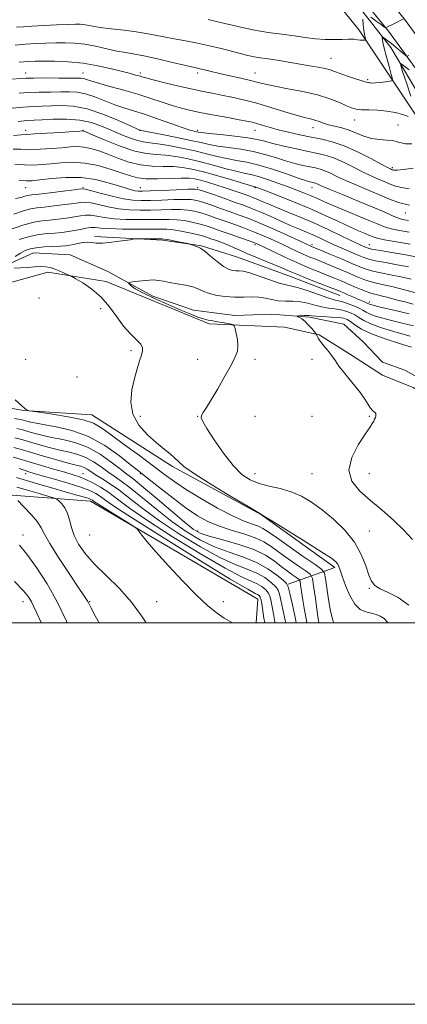
# Model space of a CAD drawing. Extents: x 2127300 to 2130200, y 297300 to 300200.
# Drawn here: x 2127702 to 2127905, y 297300 to 297816 of the extents above; entities that cross this region are included whole.
import ezdxf

# ---------------------------------------------------------------- set-up
doc = ezdxf.new("R2010")
doc.units = 0
doc.header["$MEASUREMENT"] = 0
doc.linetypes.add('rvrstm', pattern=[117.1, 50, -3.9, 0.5, -3.9, 0.5, -3.9, 0.5, -3.9, 50])
for name, color, linetype, lineweight in [('BREAKLINE DTM HARD', 7, 'Continuous', 0), ('CONTOUR INDEX', 41, 'Continuous', 13), ('CONTOUR INTERMEDIATE', 44, 'Continuous', 0), ('GRID LINE', 7, 'Continuous', 0), ('SPOT ELEVATION DTM', 2, 'Continuous', 13), ('STREAM - RIVER SINGLE LINE', 142, 'rvrstm', 0)]:
    doc.layers.add(name, color=color, linetype=linetype, lineweight=lineweight)

msp = doc.modelspace()

# ---------------------------------------------------------------- linework, layer by layer
at = {"layer": 'BREAKLINE DTM HARD'}
for points in [[(2127500, 298265.554, 1113.844), (2127517.92, 298242.12, 1111.35), (2127568.87, 298180.74, 1104.58), (2127634.95, 298106.69, 1094.49), (2127691.54, 298046.18, 1084.69), (2127748.11, 297989.85, 1076.36), (2127807.88, 297922.87, 1064.98), (2127863.19, 297866.32, 1056.01), (2127903.83, 297816.38, 1049.98), (2127932.49, 297777.03, 1044.8), (2127957.88, 297726.58, 1037.43), (2127977.38, 297679.87, 1028.52), (2127998.04, 297615.18, 1021.23), (2128007.97, 297581.96, 1019.29)], [(2127500, 298248.277, 1112.484), (2127509.71, 298235.58, 1111.15), (2127560.91, 298173.89, 1104.38), (2127627.2, 298099.61, 1094.29), (2127684, 298038.87, 1084.49), (2127740.48, 297982.63, 1076.16), (2127800.21, 297915.7, 1064.78), (2127855.35, 297859.32, 1055.81), (2127895.51, 297809.97, 1049.78), (2127923.5, 297771.54, 1044.6), (2127948.33, 297722.19, 1037.23), (2127967.52, 297676.24, 1028.32), (2127988.01, 297612.08, 1021.03), (2127996.28, 297584.4, 1019.41)], [(2127995.65, 297573.09, 1017.88), (2127983.05, 297618.34, 1021.3), (2127967.67, 297628.04, 1021.93), (2127953.62, 297666.68, 1026.63), (2127959.72, 297678.42, 1027.49), (2127947.13, 297684.52, 1030.7), (2127935.26, 297714.24, 1037.68), (2127909.85, 297766.01, 1046.32), (2127880.23, 297810.52, 1050.48), (2127845.08, 297854.15, 1057.18), (2127800.11, 297902.61, 1066.63), (2127752.56, 297957.24, 1074.26), (2127693.03, 298021.58, 1083.98), (2127653.84, 298065.61, 1089.36)], [(2127753.38, 297962.56, 1072.18), (2127821.89, 297889.97, 1059.88), (2127865.15, 297841.92, 1053.18), (2127896.66, 297801.47, 1047.15), (2127923.31, 297756.72, 1040.69), (2127948.08, 297704.74, 1032.01), (2127957.14, 297683.72, 1027.66)], [(2127741.56, 297702.44, 1018.43), (2127777.32, 297700.52, 1017.73), (2127797.55, 297697.45, 1018.11), (2127815.88, 297691.81, 1019.06), (2127843.39, 297681.76, 1019.23), (2127870.05, 297671.48, 1019.23)], [(2127500, 297701.243, 1024.364), (2127538.59, 297685.98, 1023.39), (2127583.52, 297680.28, 1022.88), (2127623.47, 297690.09, 1021.7), (2127632.52, 297688.66, 1020.35), (2127686.11, 297675.13, 1020.1), (2127717.04, 297683.73, 1018.43), (2127747.58, 297678.89, 1017.31), (2127801.54, 297656.65, 1016.53)], [(2127842.99, 297520.24, 1025.9), (2127867.41, 297528.9, 1018.35), (2127828.95, 297556.55, 1018.02), (2127782.42, 297581.81, 1018.37), (2127740.13, 297609.01, 1019.22), (2127704.58, 297611.15, 1020.06), (2127647.08, 297621.03, 1021.94), (2127589.92, 297643.89, 1023.54), (2127549.85, 297656.21, 1024.26), (2127516.86, 297656.45, 1026.28), (2127500, 297652.358, 1027.331)], [(2127801.54, 297656.65, 1016.53), (2127841.13, 297654.96, 1014.93), (2127859.24, 297650.81, 1013.92), (2127875.68, 297640.48, 1013.64), (2127892.34, 297629.73, 1012.82), (2127908.76, 297623.01, 1012.82), (2127923.07, 297613.52, 1012.06), (2127946.78, 297599.19, 1010.67), (2127968.75, 297588.89, 1011.2), (2127977.3, 297582.13, 1011.68), (2127979.69, 297574.49, 1010.63), (2127975.41, 297542.12, 1012.31), (2127991.54, 297512.21, 1014.04), (2127995.397, 297500, 1015.143)], [(2127826.257, 297500, 1033.631), (2127827.06, 297512.32, 1032.85), (2127739.52, 297563.73, 1034.44), (2127691.42, 297567.28, 1038.65), (2127601.1, 297584, 1043.12), (2127514.76, 297612.22, 1041.9), (2127500, 297614.999, 1042.494)]]:
    msp.add_polyline3d(points, dxfattribs=at)
at = {"layer": 'CONTOUR INDEX', "flags": 128}
for points, elevation in [([(2127801.105, 297816.123), (2127807.563, 297814.514), (2127815.841, 297812.562), (2127824.537, 297810.737), (2127832.506, 297809.392), (2127839.633, 297808.42), (2127846.062, 297807.596), (2127851.925, 297806.765), (2127857.32, 297806.04), (2127862.331, 297805.6), (2127866.998, 297805.553), (2127871.169, 297805.719), (2127874.644, 297805.846), (2127877.291, 297805.75), (2127879.243, 297805.519), (2127880.7, 297805.307), (2127881.831, 297805.233), (2127882.672, 297805.264), (2127883.23, 297805.328), (2127883.517, 297805.391), (2127883.58, 297805.571), (2127883.473, 297806.023), (2127883.247, 297806.897), (2127882.952, 297808.334), (2127882.635, 297810.472), (2127882.337, 297813.309), (2127882.087, 297816.282)], 1050), ([(2127886.205, 297817.367), (2127889.135, 297815.244), (2127891.666, 297813.418), (2127893.152, 297812.359), (2127893.784, 297811.924), (2127893.962, 297811.815), (2127894.08, 297811.813), (2127894.517, 297812.007), (2127895.648, 297812.563), (2127897.667, 297813.562), (2127900.043, 297814.737), (2127902.066, 297815.738), (2127903.201, 297816.299)], 1050), ([(2127702.019, 297777.479), (2127706.922, 297777.843), (2127712.543, 297778.027), (2127718.41, 297778.096), (2127723.849, 297778.147), (2127728.404, 297778.2), (2127732.496, 297777.991), (2127736.765, 297777.18), (2127741.67, 297775.565), (2127746.942, 297773.497), (2127752.132, 297771.462), (2127756.976, 297769.799), (2127761.943, 297768.255), (2127767.687, 297766.428), (2127774.544, 297764.074), (2127781.579, 297761.58), (2127787.536, 297759.489), (2127791.479, 297758.204), (2127793.747, 297757.568), (2127794.996, 297757.284), (2127795.962, 297757.087), (2127797.705, 297756.835), (2127801.366, 297756.418), (2127807.588, 297755.763), (2127815.02, 297754.943), (2127821.819, 297754.068), (2127826.689, 297753.209), (2127830.548, 297752.276), (2127834.868, 297751.142), (2127840.682, 297749.74), (2127847.279, 297748.255), (2127853.512, 297746.933), (2127858.556, 297745.909), (2127862.871, 297744.863), (2127867.238, 297743.363), (2127872.225, 297741.129), (2127877.535, 297738.487), (2127882.658, 297735.92), (2127887.168, 297733.808), (2127890.991, 297732.136), (2127894.136, 297730.79), (2127896.715, 297729.671), (2127899.232, 297728.745), (2127902.289, 297727.992), (2127906.304, 297727.407)], 1040), ([(2127699.83, 297740.258), (2127704.811, 297739.923), (2127709.414, 297739.859), (2127713.903, 297740.066), (2127718.65, 297740.497), (2127723.964, 297741.037), (2127729.899, 297741.317), (2127736.448, 297740.902), (2127743.468, 297739.522), (2127750.277, 297737.572), (2127756.062, 297735.611), (2127760.354, 297734.102), (2127764.084, 297733.121), (2127768.529, 297732.646), (2127774.524, 297732.618), (2127781.132, 297732.82), (2127786.974, 297732.996), (2127791.077, 297732.929), (2127794.086, 297732.553), (2127797.052, 297731.84), (2127800.778, 297730.787), (2127805.078, 297729.496), (2127809.516, 297728.093), (2127813.699, 297726.701), (2127817.391, 297725.424), (2127820.396, 297724.364), (2127822.64, 297723.565), (2127824.532, 297722.853), (2127826.603, 297721.998), (2127829.314, 297720.811), (2127832.853, 297719.269), (2127837.339, 297717.389), (2127842.845, 297715.173), (2127849.25, 297712.571), (2127856.388, 297709.518), (2127863.958, 297706.053), (2127871.136, 297702.633), (2127876.963, 297699.818), (2127880.749, 297698.019), (2127882.882, 297697.044), (2127884.015, 297696.552), (2127884.884, 297696.225), (2127886.54, 297695.836), (2127890.115, 297695.183), (2127896.234, 297694.142), (2127903.495, 297692.917), (2127909.992, 297691.791)], 1030), ([(2127702.147, 297700.82), (2127707.513, 297702.447), (2127712.427, 297703.419), (2127716.84, 297703.907), (2127720.826, 297704.196), (2127724.46, 297704.525), (2127727.837, 297704.952), (2127731.05, 297705.489), (2127734.156, 297706.117), (2127737.057, 297706.691), (2127739.614, 297707.033), (2127741.892, 297707.027), (2127744.77, 297706.793), (2127749.33, 297706.509), (2127756.176, 297706.323), (2127763.999, 297706.24), (2127771.011, 297706.235), (2127775.926, 297706.259), (2127779.464, 297706.184), (2127782.846, 297705.858), (2127786.958, 297705.19), (2127791.347, 297704.321), (2127795.224, 297703.453), (2127798.045, 297702.727), (2127800.254, 297702.046), (2127802.539, 297701.257), (2127805.407, 297700.246), (2127808.628, 297699.065), (2127811.792, 297697.81), (2127814.654, 297696.535), (2127817.627, 297695.147), (2127821.291, 297693.51), (2127825.989, 297691.558), (2127831.113, 297689.489), (2127835.822, 297687.567), (2127839.586, 297685.955), (2127843.132, 297684.405), (2127847.501, 297682.567), (2127853.328, 297680.234), (2127859.613, 297677.775), (2127864.952, 297675.701), (2127868.341, 297674.371), (2127870.39, 297673.533), (2127872.108, 297672.785), (2127874.279, 297671.82), (2127876.764, 297670.72), (2127879.197, 297669.665), (2127881.268, 297668.801), (2127882.897, 297668.139), (2127884.06, 297667.656), (2127884.774, 297667.324), (2127885.218, 297667.092), (2127885.612, 297666.904), (2127886.292, 297666.676), (2127888.068, 297666.203), (2127891.869, 297665.252), (2127898.255, 297663.707), (2127906.301, 297661.92)], 1020), ([(2127866.843, 297500), (2127866.371, 297501.281), (2127865.231, 297506.115), (2127864.173, 297512.139), (2127863.259, 297518.267), (2127862.588, 297523.166), (2127862.043, 297525.995), (2127860.631, 297527.874), (2127857.141, 297530.411), (2127850.906, 297534.716), (2127843.435, 297539.897), (2127836.78, 297544.56), (2127832.443, 297547.647), (2127829.72, 297549.447), (2127827.358, 297550.582), (2127824.247, 297551.664), (2127819.856, 297553.266), (2127813.8, 297555.946), (2127805.986, 297560.03), (2127797.503, 297564.893), (2127789.732, 297569.674), (2127783.607, 297573.778), (2127778.254, 297577.679), (2127772.35, 297582.116), (2127765.029, 297587.544), (2127757.243, 297593.275), (2127750.403, 297598.334), (2127745.394, 297601.993), (2127741.007, 297604.505), (2127735.513, 297606.364), (2127727.827, 297607.967), (2127719.458, 297609.304), (2127712.561, 297610.264), (2127708.722, 297610.785), (2127707.243, 297611.008), (2127706.858, 297611.125), (2127706.523, 297611.292), (2127706.095, 297611.523), (2127705.659, 297611.798), (2127705.104, 297612.248), (2127703.553, 297613.615), (2127699.939, 297616.795)], 1020), ([(2127836.156, 297500), (2127836.068, 297500.483), (2127835.232, 297504.668), (2127834.53, 297508.281), (2127834.029, 297511.159), (2127833.503, 297513.462), (2127832.651, 297515.433), (2127831.234, 297517.261), (2127829.257, 297518.923), (2127826.79, 297520.344), (2127823.633, 297521.674), (2127818.519, 297523.969), (2127809.915, 297528.51), (2127797.079, 297536.032), (2127782.443, 297545.068), (2127769.234, 297553.605), (2127759.884, 297560.076), (2127753.655, 297564.705), (2127749.017, 297568.16), (2127744.722, 297570.999), (2127740.658, 297573.321), (2127736.997, 297575.116), (2127733.754, 297576.429), (2127730.318, 297577.553), (2127725.922, 297578.838), (2127720.117, 297580.525), (2127713.73, 297582.409), (2127707.905, 297584.176), (2127703.335, 297585.603), (2127698.9, 297586.826)], 1030), ([(2127727.202, 297500), (2127726.872, 297500.797), (2127722.193, 297510.642), (2127716.728, 297520.291), (2127711.11, 297528.953), (2127706.088, 297535.892), (2127702.173, 297540.676)], 1040)]:
    msp.add_lwpolyline(points, dxfattribs=dict(at, elevation=elevation))
at = {"layer": 'CONTOUR INTERMEDIATE', "flags": 128}
for points, elevation in [([(2127700.66, 297812.014), (2127704.327, 297812.338), (2127708.784, 297812.633), (2127714.923, 297812.96), (2127721.713, 297813.279), (2127727.646, 297813.527), (2127731.603, 297813.648), (2127734.04, 297813.623), (2127735.806, 297813.44), (2127737.709, 297813.095), (2127740.401, 297812.607), (2127744.496, 297812.006), (2127750.311, 297811.315), (2127756.988, 297810.549), (2127763.373, 297809.722), (2127768.633, 297808.844), (2127773.223, 297807.928), (2127777.914, 297806.985), (2127783.303, 297806.013), (2127789.277, 297804.954), (2127795.545, 297803.738), (2127801.816, 297802.333), (2127807.802, 297800.855), (2127813.214, 297799.462), (2127817.84, 297798.28), (2127821.769, 297797.332), (2127825.162, 297796.614), (2127828.227, 297796.096), (2127831.344, 297795.654), (2127834.934, 297795.137), (2127839.29, 297794.438), (2127844.19, 297793.609), (2127849.28, 297792.743), (2127854.212, 297791.917), (2127858.656, 297791.14), (2127862.287, 297790.401), (2127864.968, 297789.673), (2127867.322, 297788.845), (2127870.159, 297787.788), (2127873.995, 297786.444), (2127878.159, 297785.057), (2127881.685, 297783.942), (2127883.856, 297783.327), (2127884.969, 297783.082), (2127885.57, 297782.992), (2127886.166, 297782.889), (2127887.115, 297782.818), (2127888.735, 297782.873), (2127891.17, 297783.112), (2127893.872, 297783.445), (2127896.115, 297783.745), (2127897.329, 297784.036), (2127897.555, 297784.954), (2127896.984, 297787.284), (2127895.845, 297791.46), (2127894.496, 297796.494), (2127893.328, 297801.046), (2127892.641, 297804.08), (2127892.345, 297805.773), (2127892.26, 297806.607), (2127892.256, 297806.986), (2127892.421, 297807.005), (2127892.897, 297806.679), (2127893.805, 297806.013), (2127895.192, 297804.962), (2127897.083, 297803.467), (2127899.416, 297801.557), (2127901.774, 297799.589), (2127903.655, 297798.006), (2127904.728, 297797.152), (2127905.367, 297796.964), (2127906.118, 297797.283)], 1048), ([(2127700.026, 297802.696), (2127705.455, 297803.169), (2127710.84, 297803.534), (2127716.112, 297803.789), (2127721.215, 297803.941), (2127726.147, 297803.973), (2127731.119, 297803.76), (2127736.396, 297803.152), (2127742.116, 297802.078), (2127747.912, 297800.788), (2127753.287, 297799.61), (2127757.98, 297798.757), (2127762.658, 297797.985), (2127768.223, 297796.935), (2127775.179, 297795.381), (2127782.441, 297793.637), (2127788.524, 297792.149), (2127792.383, 297791.238), (2127794.716, 297790.718), (2127796.66, 297790.278), (2127799.185, 297789.66), (2127802.596, 297788.823), (2127807.036, 297787.779), (2127812.473, 297786.562), (2127818.197, 297785.291), (2127823.328, 297784.103), (2127827.342, 297783.09), (2127831.152, 297782.145), (2127836.028, 297781.114), (2127842.818, 297779.867), (2127850.674, 297778.361), (2127858.329, 297776.579), (2127864.74, 297774.559), (2127869.776, 297772.555), (2127873.532, 297770.877), (2127876.225, 297769.76), (2127878.557, 297769.129), (2127881.351, 297768.834), (2127885.203, 297768.713), (2127889.799, 297768.556), (2127894.6, 297768.144), (2127899.103, 297767.336), (2127902.955, 297766.319), (2127905.839, 297765.362)], 1046), ([(2127702.126, 297793.705), (2127706.757, 297794.108), (2127710.511, 297794.299), (2127714.784, 297794.356), (2127720.636, 297794.312), (2127727.763, 297794.01), (2127735.521, 297793.248), (2127743.269, 297791.919), (2127750.377, 297790.314), (2127756.219, 297788.823), (2127760.354, 297787.744), (2127763.084, 297787.026), (2127764.897, 297786.527), (2127766.377, 297786.089), (2127768.488, 297785.493), (2127772.29, 297784.507), (2127778.412, 297782.996), (2127785.769, 297781.24), (2127792.844, 297779.618), (2127798.521, 297778.405), (2127803.281, 297777.46), (2127808.005, 297776.536), (2127813.417, 297775.416), (2127819.609, 297773.995), (2127826.517, 297772.194), (2127833.941, 297770.019), (2127841.14, 297767.798), (2127847.238, 297765.945), (2127851.611, 297764.747), (2127854.639, 297764), (2127856.955, 297763.373), (2127859.125, 297762.613), (2127861.446, 297761.755), (2127864.148, 297760.91), (2127867.389, 297760.136), (2127871.03, 297759.282), (2127874.858, 297758.147), (2127878.709, 297756.631), (2127882.606, 297755.045), (2127886.62, 297753.801), (2127890.736, 297753.18), (2127894.613, 297752.924), (2127897.822, 297752.645), (2127900.133, 297752.074), (2127902.11, 297751.416), (2127904.512, 297750.996), (2127907.821, 297751.042)], 1044), ([(2127907.155, 297775.965), (2127904.874, 297782.944), (2127902.939, 297788.833), (2127901.904, 297792.086), (2127901.825, 297793.058), (2127902.631, 297792.582), (2127904.22, 297791.383), (2127906.347, 297789.756)], 1046), ([(2127698.566, 297784.762), (2127702.527, 297785.151), (2127705.607, 297785.363), (2127709.599, 297785.452), (2127715.696, 297785.47), (2127722.685, 297785.454), (2127728.751, 297785.439), (2127732.547, 297785.438), (2127734.59, 297785.376), (2127735.868, 297785.158), (2127737.315, 297784.691), (2127739.674, 297783.895), (2127743.64, 297782.692), (2127749.614, 297781.042), (2127756.836, 297779.068), (2127764.252, 297776.933), (2127771.001, 297774.792), (2127776.983, 297772.781), (2127782.29, 297771.029), (2127787.109, 297769.615), (2127792.007, 297768.408), (2127797.648, 297767.224), (2127804.382, 297765.941), (2127811.31, 297764.676), (2127817.222, 297763.607), (2127821.267, 297762.846), (2127824.034, 297762.244), (2127826.473, 297761.587), (2127829.399, 297760.707), (2127833.08, 297759.612), (2127837.648, 297758.358), (2127843.127, 297757.009), (2127849.093, 297755.668), (2127855.014, 297754.448), (2127860.543, 297753.36), (2127866.084, 297752.005), (2127872.227, 297749.885), (2127879.249, 297746.734), (2127886.184, 297743.225), (2127891.754, 297740.264), (2127895.036, 297738.529), (2127896.527, 297737.773), (2127897.079, 297737.52), (2127897.415, 297737.375), (2127897.743, 297737.254), (2127898.142, 297737.155), (2127898.795, 297737.097), (2127900.309, 297737.177), (2127903.393, 297737.51), (2127908.373, 297738.156)], 1042), ([(2127698.43, 297769.594), (2127704.245, 297770.234), (2127709.389, 297770.583), (2127714.135, 297770.738), (2127718.947, 297770.854), (2127724.26, 297770.964), (2127730.388, 297770.613), (2127737.616, 297769.223), (2127745.921, 297766.486), (2127754.049, 297763.173), (2127760.438, 297760.322), (2127763.971, 297758.716), (2127765.301, 297758.113), (2127765.525, 297758.016), (2127765.74, 297757.974), (2127767.056, 297757.723), (2127770.581, 297757.046), (2127776.923, 297755.82), (2127784.678, 297754.288), (2127791.937, 297752.785), (2127797.33, 297751.572), (2127801.615, 297750.615), (2127806.089, 297749.804), (2127811.716, 297749.025), (2127818.14, 297748.128), (2127824.674, 297746.957), (2127830.76, 297745.424), (2127836.357, 297743.715), (2127841.551, 297742.081), (2127846.386, 297740.73), (2127850.723, 297739.676), (2127854.377, 297738.889), (2127857.27, 297738.302), (2127859.745, 297737.702), (2127862.25, 297736.842), (2127865.201, 297735.523), (2127868.887, 297733.75), (2127873.562, 297731.576), (2127879.301, 297729.087), (2127885.455, 297726.5), (2127891.194, 297724.06), (2127896.015, 297721.968), (2127900.72, 297720.236), (2127906.436, 297718.829)], 1038), ([(2127701.569, 297762.625), (2127706.236, 297763.14), (2127709.86, 297763.38), (2127714.045, 297763.562), (2127719.944, 297763.806), (2127726.911, 297763.857), (2127733.846, 297763.368), (2127739.903, 297762.096), (2127745.239, 297760.233), (2127750.26, 297758.077), (2127755.245, 297755.92), (2127759.95, 297754.023), (2127764.005, 297752.644), (2127767.263, 297751.922), (2127770.491, 297751.533), (2127774.679, 297751.034), (2127780.496, 297750.087), (2127787.304, 297748.772), (2127794.143, 297747.271), (2127800.257, 297745.756), (2127805.72, 297744.357), (2127810.812, 297743.191), (2127815.845, 297742.287), (2127821.26, 297741.313), (2127827.53, 297739.846), (2127834.832, 297737.64), (2127842.165, 297735.153), (2127848.234, 297733.02), (2127852.091, 297731.719), (2127854.167, 297731.097), (2127855.242, 297730.845), (2127855.984, 297730.695), (2127856.618, 297730.541), (2127857.261, 297730.32), (2127858.178, 297729.917), (2127860.239, 297729.012), (2127864.466, 297727.231), (2127871.402, 297724.382), (2127879.668, 297720.988), (2127887.405, 297717.752), (2127893.176, 297715.235), (2127897.233, 297713.433), (2127900.248, 297712.2), (2127902.908, 297711.388), (2127905.947, 297710.843)], 1036), ([(2127699.165, 297755.367), (2127703.057, 297755.744), (2127706.053, 297755.918), (2127710.131, 297756.112), (2127716.589, 297756.487), (2127724.006, 297756.955), (2127730.278, 297757.364), (2127733.836, 297757.601), (2127735.235, 297757.69), (2127735.56, 297757.692), (2127735.896, 297757.584), (2127737.313, 297757), (2127740.882, 297755.487), (2127747.207, 297752.828), (2127755.044, 297749.743), (2127762.685, 297747.186), (2127768.846, 297745.846), (2127773.933, 297745.34), (2127778.778, 297745.021), (2127784.069, 297744.354), (2127789.931, 297743.256), (2127796.348, 297741.758), (2127803.184, 297739.941), (2127809.824, 297738.099), (2127815.534, 297736.577), (2127819.862, 297735.59), (2127823.489, 297734.823), (2127827.379, 297733.832), (2127832.222, 297732.298), (2127837.62, 297730.406), (2127842.902, 297728.467), (2127847.534, 297726.726), (2127851.537, 297725.168), (2127855.067, 297723.709), (2127858.372, 297722.245), (2127862.065, 297720.579), (2127866.847, 297718.491), (2127873.091, 297715.878), (2127879.837, 297713.096), (2127885.798, 297710.616), (2127890.084, 297708.789), (2127893.402, 297707.484), (2127896.862, 297706.446), (2127901.291, 297705.476), (2127906.391, 297704.593)], 1034), ([(2127698.848, 297748.204), (2127702.942, 297748.088), (2127707.471, 297748.017), (2127713.002, 297748.173), (2127718.955, 297748.511), (2127724.464, 297748.931), (2127728.9, 297749.319), (2127732.567, 297749.503), (2127736.004, 297749.297), (2127739.682, 297748.553), (2127743.795, 297747.286), (2127748.472, 297745.549), (2127753.781, 297743.465), (2127759.564, 297741.432), (2127765.607, 297739.916), (2127771.685, 297739.232), (2127777.532, 297739.08), (2127782.876, 297739.009), (2127787.642, 297738.621), (2127792.558, 297737.74), (2127798.553, 297736.244), (2127806.111, 297734.125), (2127813.929, 297731.841), (2127820.257, 297729.964), (2127823.821, 297728.914), (2127825.249, 297728.505), (2127825.644, 297728.396), (2127826.093, 297728.242), (2127827.621, 297727.667), (2127831.24, 297726.287), (2127837.573, 297723.85), (2127845.708, 297720.635), (2127854.344, 297717.052), (2127862.369, 297713.484), (2127869.408, 297710.199), (2127875.274, 297707.435), (2127879.84, 297705.367), (2127883.233, 297703.905), (2127885.639, 297702.895), (2127887.42, 297702.171), (2127889.625, 297701.513), (2127893.476, 297700.692), (2127899.675, 297699.565), (2127906.835, 297698.343)], 1032), ([(2127702.152, 297731.828), (2127705.827, 297731.545), (2127708.852, 297731.622), (2127712.837, 297732.063), (2127718.942, 297732.785), (2127726.544, 297733.362), (2127734.573, 297733.285), (2127742.088, 297732.224), (2127748.677, 297730.569), (2127754.059, 297728.893), (2127758.054, 297727.652), (2127760.886, 297726.851), (2127762.882, 297726.382), (2127764.502, 297726.15), (2127766.741, 297726.118), (2127770.73, 297726.261), (2127777.077, 297726.544), (2127784.299, 297726.874), (2127790.394, 297727.146), (2127793.999, 297727.235), (2127796.315, 297726.929), (2127799.185, 297725.996), (2127803.923, 297724.32), (2127809.732, 297722.26), (2127815.291, 297720.291), (2127819.663, 297718.734), (2127823.474, 297717.298), (2127827.734, 297715.538), (2127833.132, 297713.165), (2127839.056, 297710.51), (2127844.573, 297708.062), (2127848.989, 297706.174), (2127852.595, 297704.672), (2127855.923, 297703.245), (2127859.427, 297701.644), (2127863.242, 297699.858), (2127867.424, 297697.933), (2127871.925, 297695.942), (2127876.288, 297694.065), (2127879.95, 297692.503), (2127882.63, 297691.387), (2127885.166, 297690.543), (2127888.674, 297689.722), (2127893.893, 297688.735), (2127900.049, 297687.63), (2127905.993, 297686.514)], 1028), ([(2127700.092, 297722.263), (2127703.075, 297722.817), (2127705.092, 297723.453), (2127706.623, 297723.859), (2127708.671, 297724.163), (2127712.37, 297724.602), (2127718.342, 297725.333), (2127725.17, 297726.187), (2127730.927, 297726.916), (2127734.315, 297727.292), (2127736.561, 297727.178), (2127739.519, 297726.458), (2127744.51, 297725.117), (2127750.701, 297723.53), (2127756.721, 297722.176), (2127761.599, 297721.419), (2127765.953, 297721.177), (2127770.8, 297721.255), (2127776.789, 297721.473), (2127783.09, 297721.701), (2127788.507, 297721.824), (2127792.239, 297721.724), (2127795.073, 297721.277), (2127798.195, 297720.36), (2127802.473, 297718.915), (2127807.524, 297717.151), (2127812.646, 297715.343), (2127817.391, 297713.656), (2127822.302, 297711.805), (2127828.176, 297709.395), (2127835.415, 297706.224), (2127842.858, 297702.86), (2127848.951, 297700.062), (2127852.559, 297698.395), (2127854.22, 297697.624), (2127854.888, 297697.318), (2127855.497, 297697.058), (2127856.881, 297696.481), (2127859.851, 297695.238), (2127864.851, 297693.134), (2127870.838, 297690.604), (2127876.401, 297688.237), (2127880.529, 297686.485), (2127883.81, 297685.242), (2127887.232, 297684.261), (2127891.551, 297683.328), (2127896.604, 297682.342), (2127901.993, 297681.236), (2127907.363, 297679.971)], 1026), ([(2127699.308, 297714.065), (2127704.351, 297715.822), (2127708.099, 297716.859), (2127711.337, 297717.388), (2127715.188, 297717.8), (2127720.382, 297718.397), (2127726.059, 297719.109), (2127730.968, 297719.774), (2127734.262, 297720.234), (2127736.726, 297720.349), (2127739.551, 297719.983), (2127743.637, 297719.087), (2127748.724, 297717.951), (2127754.257, 297716.954), (2127759.791, 297716.387), (2127765.302, 297716.198), (2127770.871, 297716.248), (2127776.501, 297716.402), (2127781.881, 297716.529), (2127786.62, 297716.502), (2127790.479, 297716.212), (2127793.831, 297715.625), (2127797.204, 297714.724), (2127801.024, 297713.509), (2127805.315, 297712.041), (2127810.002, 297710.395), (2127814.998, 297708.632), (2127820.168, 297706.753), (2127825.37, 297704.744), (2127830.465, 297702.609), (2127835.336, 297700.434), (2127839.872, 297698.321), (2127843.992, 297696.362), (2127847.734, 297694.589), (2127851.165, 297693.018), (2127854.4, 297691.633), (2127857.745, 297690.269), (2127861.552, 297688.725), (2127866.026, 297686.874), (2127870.782, 297684.871), (2127875.287, 297682.944), (2127879.15, 297681.279), (2127882.545, 297679.902), (2127885.791, 297678.801), (2127889.21, 297677.92), (2127893.158, 297677.055), (2127897.994, 297675.958), (2127903.836, 297674.484), (2127909.824, 297672.882)], 1024), ([(2127696.483, 297705.7), (2127704.033, 297708.363), (2127709.7, 297709.91), (2127714.018, 297710.619), (2127718.007, 297710.998), (2127722.421, 297711.461), (2127726.948, 297712.03), (2127731.009, 297712.631), (2127734.209, 297713.175), (2127736.892, 297713.52), (2127739.582, 297713.508), (2127742.765, 297713.057), (2127746.747, 297712.372), (2127751.794, 297711.732), (2127757.984, 297711.355), (2127764.65, 297711.219), (2127770.941, 297711.241), (2127776.214, 297711.33), (2127780.673, 297711.356), (2127784.733, 297711.18), (2127788.718, 297710.701), (2127792.589, 297709.973), (2127796.214, 297709.089), (2127799.575, 297708.104), (2127803.107, 297706.931), (2127807.358, 297705.447), (2127812.604, 297703.609), (2127818.035, 297701.702), (2127822.565, 297700.093), (2127825.515, 297698.994), (2127827.813, 297698.008), (2127830.792, 297696.58), (2127835.424, 297694.33), (2127841.247, 297691.554), (2127847.441, 297688.719), (2127853.303, 297686.208), (2127858.609, 297684.056), (2127863.252, 297682.213), (2127867.201, 297680.614), (2127870.727, 297679.139), (2127874.174, 297677.651), (2127877.771, 297676.072), (2127881.28, 297674.563), (2127884.349, 297673.34), (2127886.785, 297672.536), (2127889.039, 297671.954), (2127891.725, 297671.308), (2127895.289, 297670.386), (2127899.514, 297669.26), (2127904.015, 297668.068), (2127908.446, 297666.943)], 1022), ([(2127699.909, 297691.924), (2127702.791, 297693.725), (2127705.271, 297695.044), (2127707.811, 297695.941), (2127710.993, 297696.532), (2127715.153, 297696.927), (2127719.662, 297697.196), (2127723.644, 297697.394), (2127726.479, 297697.584), (2127728.558, 297697.831), (2127730.525, 297698.202), (2127732.862, 297698.717), (2127735.404, 297699.199), (2127737.822, 297699.423), (2127739.964, 297699.261), (2127742.383, 297698.974), (2127745.808, 297698.922), (2127750.625, 297699.351), (2127755.846, 297700.057), (2127760.14, 297700.722), (2127762.607, 297701.101), (2127764.068, 297701.237), (2127765.778, 297701.249), (2127768.617, 297701.234), (2127771.985, 297701.219), (2127774.908, 297701.208), (2127776.736, 297701.19), (2127778.107, 297701.071), (2127779.979, 297700.739), (2127782.986, 297700.137), (2127786.453, 297699.426), (2127789.376, 297698.82), (2127791.037, 297698.47), (2127791.85, 297698.263), (2127792.509, 297698.024), (2127793.54, 297697.627), (2127794.783, 297697.156), (2127795.907, 297696.749), (2127796.734, 297696.437), (2127797.71, 297695.84), (2127799.433, 297694.472), (2127802.282, 297692.064), (2127805.747, 297689.216), (2127809.094, 297686.743), (2127811.757, 297685.265), (2127813.823, 297684.625), (2127815.546, 297684.47), (2127817.242, 297684.445), (2127819.483, 297684.182), (2127822.904, 297683.315), (2127827.834, 297681.643), (2127833.379, 297679.643), (2127838.341, 297677.96), (2127841.917, 297677.028), (2127844.893, 297676.427), (2127848.453, 297675.525), (2127853.382, 297673.896), (2127858.87, 297671.936), (2127863.705, 297670.244), (2127867.026, 297669.248), (2127869.368, 297668.679), (2127871.616, 297668.098), (2127874.413, 297667.173), (2127877.443, 297666.002), (2127880.146, 297664.792), (2127882.159, 297663.704), (2127883.888, 297662.707), (2127885.932, 297661.724), (2127888.787, 297660.687), (2127892.54, 297659.556), (2127897.173, 297658.303), (2127902.611, 297656.935), (2127908.545, 297655.615)], 1018), ([(2127895.222, 297500), (2127894.866, 297500.464), (2127893.168, 297502.178), (2127891.232, 297503.461), (2127889.035, 297504.358), (2127886.53, 297505.013), (2127883.715, 297505.67), (2127880.756, 297506.98), (2127877.861, 297509.694), (2127875.229, 297514.216), (2127873.008, 297519.548), (2127871.334, 297524.343), (2127870.27, 297527.576), (2127869.586, 297529.515), (2127868.976, 297530.749), (2127867.99, 297531.902), (2127865.587, 297533.731), (2127860.582, 297537.027), (2127852.425, 297542.182), (2127843.111, 297547.989), (2127835.273, 297552.845), (2127830.62, 297555.704), (2127827.18, 297557.771), (2127822.055, 297560.811), (2127813.324, 297566.019), (2127802.962, 297572.311), (2127793.919, 297578.032), (2127788.377, 297581.942), (2127785.451, 297584.451), (2127783.488, 297586.381), (2127781.099, 297588.456), (2127777.952, 297591.014), (2127773.977, 297594.295), (2127769.3, 297598.479), (2127764.831, 297603.513), (2127761.672, 297609.285), (2127760.607, 297615.612), (2127761.137, 297622.027), (2127762.44, 297627.995), (2127763.817, 297633.067), (2127765.06, 297637.147), (2127766.08, 297640.228), (2127766.745, 297642.395), (2127766.743, 297644.099), (2127765.718, 297645.883), (2127763.454, 297648.223), (2127760.302, 297651.326), (2127756.751, 297655.334), (2127753.161, 297660.254), (2127749.367, 297665.562), (2127745.074, 297670.6), (2127740.188, 297674.811), (2127735.419, 297678.038), (2127731.682, 297680.225), (2127729.574, 297681.409), (2127728.432, 297682.01), (2127727.277, 297682.545), (2127725.371, 297683.399), (2127722.94, 297684.443), (2127720.45, 297685.419), (2127718.225, 297686.115), (2127716.008, 297686.506), (2127713.4, 297686.611), (2127710.132, 297686.472), (2127706.472, 297686.2), (2127702.818, 297685.929), (2127699.463, 297685.73)], 1018), ([(2127906.101, 297509.159), (2127900.581, 297513.155), (2127895.38, 297515.837), (2127891.158, 297517.759), (2127888.361, 297519.492), (2127886.578, 297521.676), (2127885.183, 297524.968), (2127883.575, 297529.809), (2127881.244, 297535.757), (2127877.706, 297542.154), (2127872.689, 297548.406), (2127866.768, 297554.175), (2127860.729, 297559.187), (2127855.163, 297563.231), (2127849.886, 297566.346), (2127844.517, 297568.635), (2127838.81, 297570.249), (2127833.06, 297571.539), (2127827.698, 297572.908), (2127822.998, 297574.788), (2127818.623, 297577.734), (2127814.081, 297582.329), (2127809.099, 297588.784), (2127804.283, 297595.814), (2127800.456, 297601.758), (2127798.238, 297605.408), (2127797.431, 297607.355), (2127797.633, 297608.642), (2127798.531, 297610.23), (2127800.175, 297612.767), (2127802.707, 297616.82), (2127806.118, 297622.633), (2127809.81, 297629.159), (2127813.038, 297635.027), (2127815.21, 297639.242), (2127816.36, 297642.32), (2127816.679, 297645.15), (2127816.379, 297648.366), (2127815.762, 297651.57), (2127815.152, 297654.106), (2127814.745, 297655.514), (2127814.221, 297656.107), (2127813.129, 297656.393), (2127811.169, 297656.78), (2127808.633, 297657.265), (2127805.965, 297657.743), (2127803.496, 297658.151), (2127801.118, 297658.596), (2127798.612, 297659.224), (2127795.71, 297660.186), (2127791.942, 297661.654), (2127786.785, 297663.806), (2127780.051, 297666.694), (2127772.886, 297669.884), (2127766.768, 297672.82), (2127762.813, 297675.054), (2127760.688, 297676.592), (2127759.696, 297677.546), (2127759.325, 297678.052), (2127759.79, 297678.322), (2127761.492, 297678.586), (2127764.613, 297678.999), (2127768.474, 297679.413), (2127772.179, 297679.601), (2127775.104, 297679.402), (2127777.724, 297678.912), (2127780.782, 297678.291), (2127784.767, 297677.653), (2127789.139, 297676.935), (2127793.103, 297676.029), (2127796.124, 297674.875), (2127798.722, 297673.614), (2127801.681, 297672.438), (2127805.574, 297671.511), (2127810.142, 297670.894), (2127814.916, 297670.622), (2127819.496, 297670.674), (2127823.748, 297670.795), (2127827.608, 297670.675), (2127831.068, 297670.114), (2127834.36, 297669.356), (2127837.774, 297668.753), (2127841.518, 297668.539), (2127845.478, 297668.467), (2127849.461, 297668.172), (2127853.307, 297667.404), (2127857.013, 297666.384), (2127860.612, 297665.449), (2127864.114, 297664.844), (2127867.446, 297664.436), (2127870.514, 297664), (2127873.249, 297663.347), (2127875.69, 297662.442), (2127877.902, 297661.288), (2127880.039, 297659.894), (2127882.62, 297658.298), (2127886.252, 297656.544), (2127891.283, 297654.697), (2127897.011, 297652.91), (2127902.476, 297651.354), (2127906.937, 297650.164)], 1016), ([(2127908.065, 297543.556), (2127903.496, 297548.491), (2127898.078, 297553.684), (2127892.125, 297558.951), (2127886.087, 297564.086), (2127880.517, 297569.002), (2127876.386, 297574.09), (2127874.771, 297579.862), (2127876.282, 297586.549), (2127879.679, 297593.257), (2127883.258, 297598.814), (2127885.675, 297602.369), (2127887.025, 297604.362), (2127887.764, 297605.554), (2127888.271, 297606.575), (2127888.63, 297607.523), (2127888.849, 297608.361), (2127888.927, 297609.062), (2127888.835, 297609.641), (2127888.532, 297610.122), (2127887.988, 297610.572), (2127887.2, 297611.249), (2127886.171, 297612.453), (2127884.876, 297614.417), (2127883.172, 297617.097), (2127880.886, 297620.38), (2127877.958, 297624.107), (2127874.785, 297627.94), (2127871.877, 297631.494), (2127869.594, 297634.503), (2127867.703, 297637.162), (2127865.817, 297639.788), (2127863.68, 297642.584), (2127861.546, 297645.305), (2127859.797, 297647.599), (2127858.713, 297649.199), (2127858.171, 297650.189), (2127857.946, 297650.744), (2127857.807, 297651.07), (2127857.486, 297651.511), (2127856.711, 297652.443), (2127855.308, 297654.097), (2127853.519, 297656.103), (2127851.688, 297657.944), (2127850.108, 297659.218), (2127848.872, 297659.974), (2127848.022, 297660.378), (2127847.608, 297660.579), (2127847.712, 297660.676), (2127848.423, 297660.748), (2127849.745, 297660.857), (2127851.348, 297660.967), (2127852.815, 297661.019), (2127853.928, 297660.971), (2127855.244, 297660.839), (2127857.519, 297660.654), (2127861.202, 297660.441), (2127865.524, 297660.194), (2127869.412, 297659.901), (2127872.085, 297659.521), (2127873.938, 297658.882), (2127875.658, 297657.783), (2127877.918, 297656.085), (2127881.341, 297653.892), (2127886.536, 297651.374), (2127893.698, 297648.731), (2127901.355, 297646.298), (2127907.62, 297644.445)], 1014), ([(2127858.975, 297500), (2127858.346, 297504.442), (2127857.233, 297512.591), (2127856.322, 297519.362), (2127855.696, 297523.211), (2127854.665, 297525.182), (2127852.344, 297526.963), (2127848.191, 297529.836), (2127843.032, 297533.448), (2127838.035, 297537.039), (2127834, 297540.015), (2127830.251, 297542.443), (2127825.75, 297544.553), (2127819.792, 297546.557), (2127813.037, 297548.573), (2127806.481, 297550.697), (2127800.813, 297553.075), (2127795.482, 297556.062), (2127789.625, 297560.06), (2127782.748, 297565.213), (2127775.813, 297570.616), (2127770.145, 297575.1), (2127766.564, 297577.928), (2127763.854, 297580.074), (2127760.289, 297582.942), (2127754.562, 297587.479), (2127747.026, 297592.806), (2127738.452, 297597.589), (2127729.627, 297600.807), (2127721.413, 297602.702), (2127714.689, 297603.833), (2127710.084, 297604.666), (2127707.238, 297605.313), (2127705.543, 297605.794), (2127704.333, 297606.151), (2127702.709, 297606.514), (2127699.712, 297607.034)], 1022), ([(2127852.802, 297500), (2127852.579, 297501.07), (2127851.524, 297506.528), (2127850.633, 297511.82), (2127849.949, 297516.423), (2127849.485, 297519.812), (2127849.18, 297521.687), (2127848.678, 297522.647), (2127847.547, 297523.515), (2127845.476, 297524.955), (2127842.63, 297526.999), (2127839.29, 297529.519), (2127835.585, 297532.376), (2127831.017, 297535.382), (2127824.93, 297538.335), (2127817.067, 297541.054), (2127808.745, 297543.425), (2127801.678, 297545.356), (2127796.962, 297546.948), (2127793.222, 297549.09), (2127788.464, 297552.87), (2127781.365, 297558.887), (2127773.274, 297565.793), (2127766.211, 297571.757), (2127761.591, 297575.49), (2127758.414, 297577.891), (2127755.077, 297580.404), (2127750.341, 297584.062), (2127744.421, 297588.259), (2127737.894, 297591.979), (2127731.287, 297594.463), (2127724.922, 297595.992), (2127719.068, 297597.103), (2127713.967, 297598.223), (2127709.754, 297599.326), (2127706.537, 297600.272), (2127704.079, 297600.998), (2127700.78, 297601.735)], 1024), ([(2127847.18, 297500), (2127846.755, 297502.025), (2127845.156, 297509.325), (2127843.824, 297515.306), (2127842.989, 297518.72), (2127842.072, 297520.52), (2127840.292, 297522.205), (2127837.03, 297524.908), (2127832.333, 297528.28), (2127826.41, 297531.606), (2127819.51, 297534.377), (2127812.035, 297536.913), (2127804.424, 297539.741), (2127797.001, 297543.309), (2127789.629, 297547.75), (2127782.054, 297553.115), (2127774.197, 297559.288), (2127766.67, 297565.466), (2127760.262, 297570.677), (2127755.499, 297574.252), (2127751.857, 297576.738), (2127748.552, 297578.983), (2127744.955, 297581.61), (2127741.054, 297584.336), (2127736.992, 297586.65), (2127732.845, 297588.203), (2127728.418, 297589.292), (2127723.447, 297590.374), (2127717.851, 297591.78), (2127712.27, 297593.339), (2127707.53, 297594.75), (2127703.935, 297595.828), (2127699.731, 297596.825)], 1026), ([(2127841.662, 297500), (2127841.412, 297501.254), (2127840.194, 297506.997), (2127839.177, 297511.793), (2127838.509, 297514.939), (2127837.788, 297516.991), (2127836.472, 297518.819), (2127834.132, 297521.084), (2127830.795, 297523.602), (2127826.6, 297525.975), (2127821.571, 297528.026), (2127815.277, 297530.441), (2127807.169, 297534.125), (2127797.04, 297539.67), (2127786.036, 297546.409), (2127775.644, 297553.36), (2127767.028, 297559.689), (2127760.066, 297565.138), (2127754.314, 297569.597), (2127749.407, 297573.015), (2127745.3, 297575.585), (2127742.027, 297577.563), (2127739.568, 297579.158), (2127737.687, 297580.412), (2127736.09, 297581.321), (2127734.403, 297581.943), (2127731.913, 297582.592), (2127727.826, 297583.645), (2127721.734, 297585.337), (2127714.787, 297587.351), (2127708.523, 297589.229), (2127703.874, 297590.646), (2127699.345, 297591.817)], 1028), ([(2127830.674, 297500), (2127830.269, 297502.34), (2127829.882, 297504.769), (2127829.549, 297507.378), (2127829.219, 297509.933), (2127828.831, 297512.047), (2127828.336, 297513.438), (2127827.719, 297514.245), (2127826.979, 297514.713), (2127825.694, 297515.323), (2127821.761, 297517.497), (2127812.66, 297522.895), (2127797.117, 297532.393), (2127778.85, 297543.727), (2127762.824, 297553.85), (2127752.778, 297560.443), (2127747.546, 297564.106), (2127744.739, 297566.165), (2127742.237, 297567.764), (2127739.011, 297569.32), (2127734.304, 297571.064), (2127727.747, 297573.127), (2127720.52, 297575.242), (2127714.19, 297577.04), (2127709.897, 297578.263), (2127707.084, 297579.101), (2127704.769, 297579.858), (2127702.051, 297580.777)], 1032), ([(2127813.774, 297500), (2127809.49, 297502.417), (2127805.275, 297505.252), (2127800.653, 297509.037), (2127794.937, 297514.434), (2127787.785, 297521.744), (2127780.228, 297529.81), (2127773.64, 297537.112), (2127769.078, 297542.456), (2127766.316, 297545.945), (2127764.808, 297548.009), (2127763.924, 297549.145), (2127762.699, 297550.119), (2127760.083, 297551.769), (2127755.463, 297554.63), (2127749.981, 297558.037), (2127745.215, 297561.025), (2127742.353, 297562.864), (2127741.023, 297563.764), (2127740.461, 297564.169), (2127739.993, 297564.462), (2127739.296, 297564.775), (2127738.133, 297565.178), (2127736.213, 297565.758), (2127733.016, 297566.679), (2127727.968, 297568.12), (2127720.857, 297570.157), (2127712.941, 297572.451), (2127705.843, 297574.557), (2127700.707, 297576.141)], 1034), ([(2127768.587, 297500), (2127766.206, 297503.609), (2127760.972, 297510.79), (2127754.576, 297517.852), (2127747.74, 297524.565), (2127741.492, 297530.735), (2127736.649, 297536.228), (2127733.195, 297541.153), (2127730.905, 297545.68), (2127729.505, 297549.934), (2127728.524, 297553.841), (2127727.446, 297557.284), (2127725.913, 297560.153), (2127724.217, 297562.378), (2127722.809, 297563.898), (2127721.877, 297564.748), (2127720.546, 297565.345), (2127717.673, 297566.199), (2127712.58, 297567.662), (2127706.435, 297569.438), (2127700.868, 297571.075)], 1036), ([(2127743.975, 297500), (2127741.961, 297503.596), (2127739.627, 297507.939), (2127738.542, 297510.057), (2127738.024, 297511.083), (2127737.391, 297512.142), (2127735.947, 297514.32), (2127732.993, 297518.695), (2127728.201, 297525.816), (2127722.725, 297534.111), (2127718.091, 297541.48), (2127715.346, 297546.407), (2127713.633, 297549.713), (2127711.615, 297552.805), (2127708.364, 297556.689), (2127704.584, 297560.784), (2127701.385, 297564.113)], 1038), ([(2127713.609, 297500), (2127713.566, 297500.087), (2127711.315, 297504.944), (2127709.81, 297508.321), (2127708.567, 297510.926), (2127707.025, 297513.483), (2127704.33, 297516.769), (2127699.554, 297521.577)], 1042)]:
    msp.add_lwpolyline(points, dxfattribs=dict(at, elevation=elevation))
at = {"layer": 'GRID LINE', "flags": 128}
for points in [[(2127300, 297300), (2130200, 297300), (2130200, 300200), (2127300, 300200), (2127300, 297300)], [(2127500, 297500), (2130000, 297500), (2130000, 300000), (2127500, 300000), (2127500, 297500)]]:
    msp.add_lwpolyline(points, dxfattribs=at)
at = {"layer": 'SPOT ELEVATION DTM'}
for p in [(2127865.38, 297795.69, 1048.8), (2127705.54, 297788.07, 1042.68), (2127735.54, 297788.07, 1042.73), (2127765.54, 297788.07, 1044.35), (2127795.54, 297788.07, 1045.62), (2127825.54, 297788.07, 1046.79), (2127884.56, 297784.51, 1048.2), (2127877.79, 297763.48, 1045.3), (2127855.95, 297759.35, 1043.35), (2127900.47, 297760.89, 1044.88), (2127705.54, 297758.07, 1034.57), (2127735.54, 297758.07, 1034.09), (2127765.54, 297758.07, 1038.02), (2127795.54, 297758.07, 1040.35), (2127825.54, 297758.07, 1041.28), (2127897.52, 297738.53, 1042.3), (2127705.54, 297728.07, 1027.21), (2127735.54, 297728.07, 1026.16), (2127765.54, 297728.07, 1028.82), (2127795.54, 297728.07, 1028.26), (2127825.54, 297728.07, 1031.88), (2127855.54, 297728.07, 1035.31), (2127904.29, 297714.65, 1037.2), (2127825.54, 297698.07, 1021.65), (2127855.54, 297698.07, 1026.35), (2127885.54, 297698.07, 1030.75), (2127712.39, 297670.13, 1019.52), (2127885.54, 297668.07, 1020.45), (2127744.84, 297664.49, 1018.75), (2127760.67, 297642.48, 1018.31), (2127705.54, 297638.07, 1019.04), (2127795.54, 297638.07, 1016.47), (2127825.54, 297638.07, 1015.74), (2127855.54, 297638.07, 1014.42), (2127732.37, 297628.77, 1018.34), (2127765.54, 297608.07, 1017.49), (2127795.54, 297608.07, 1016.06), (2127825.54, 297608.07, 1014.54), (2127855.54, 297608.07, 1015.1), (2127885.54, 297608.07, 1014.2), (2127705.54, 297578.07, 1032.55), (2127735.54, 297578.07, 1029.22), (2127765.54, 297578.07, 1022.16), (2127825.54, 297578.07, 1015.24), (2127855.54, 297578.07, 1014.72), (2127885.54, 297578.07, 1013.16), (2127795.54, 297548.07, 1023.5), (2127885.54, 297548.07, 1015.03), (2127704.07, 297546.02, 1039.4), (2127739.07, 297546.02, 1034.72), (2127885.54, 297518.07, 1016.16), (2127704.07, 297511.02, 1042.66), (2127739.07, 297511.02, 1037.88), (2127774.07, 297511.02, 1035.15), (2127809.07, 297511.02, 1033.44)]:
    msp.add_point(p, dxfattribs=at)
at = {"layer": 'STREAM - RIVER SINGLE LINE'}
msp.add_polyline3d([(2127694.28, 297686.8, 1017.77), (2127709.51, 297693.79, 1017.11), (2127728.75, 297692.85, 1016.63), (2127748.45, 297683.98, 1016.63), (2127772.15, 297671.15, 1015.22), (2127793.31, 297663.75, 1014.72), (2127815.07, 297660.95, 1014.72), (2127834.3, 297661.68, 1014.52), (2127854.17, 297660.13, 1013.73), (2127872.17, 297656.47, 1012.4), (2127882.26, 297647.12, 1012.24), (2127892.36, 297636.51, 1012.11), (2127904.09, 297632.4, 1012.07), (2127915.42, 297625.99, 1011.66)], dxfattribs=at)

doc.saveas('drawing.dxf')
